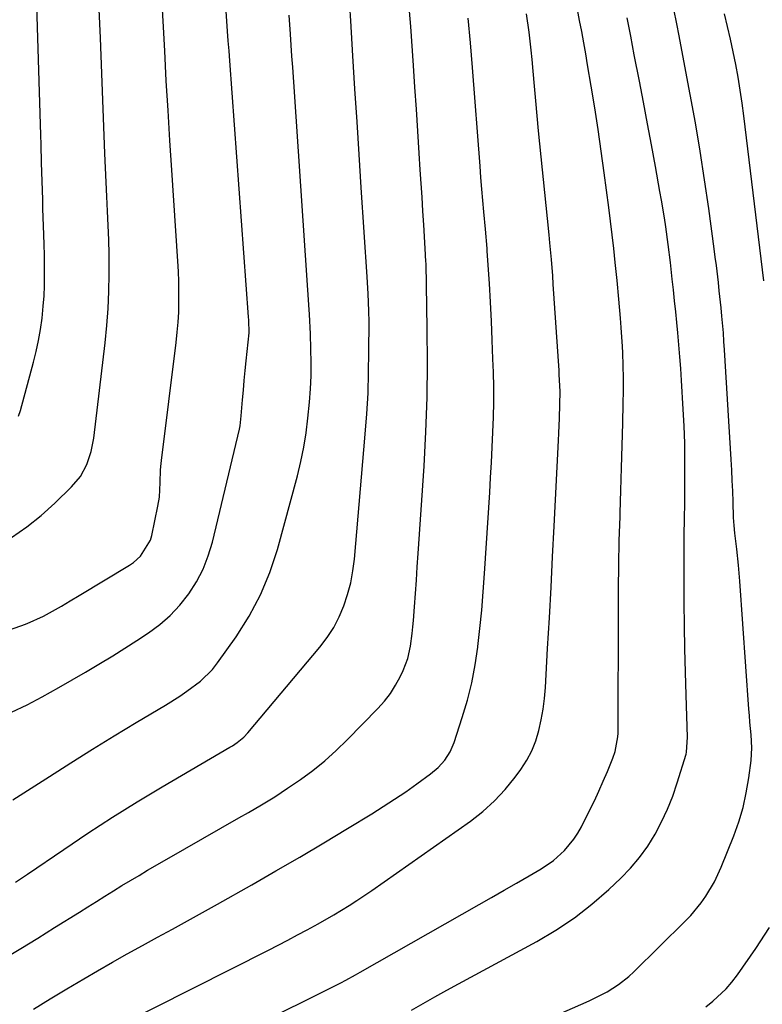
# Model space of a CAD drawing. Units: inches. Extents: x 1883932 to 1889128, y 379148 to 384385.
# Drawn here: x 1884731 to 1884923, y 380720 to 380974 of the extents above; entities that cross this region are included whole.
import ezdxf

# ---------------------------------------------------------------- set-up
doc = ezdxf.new("R2010")
doc.units = ezdxf.units.IN
doc.header["$MEASUREMENT"] = 0
doc.layers.add('7', color=7, linetype='Continuous')
doc.layers.add('8', color=7, linetype='Continuous')

msp = doc.modelspace()

# ---------------------------------------------------------------- linework, layer by layer
at = {"layer": '7', "color": 18}
for points in [[(1884719.02, 380813.21, 1824), (1884731.47, 380817.49, 1824), (1884732.84, 380818, 1824), (1884737.08, 380819.93, 1824), (1884739.41, 380821.2, 1824), (1884741.7, 380822.54, 1824), (1884743.97, 380823.91, 1824), (1884746.25, 380825.28, 1824), (1884759.25, 380833.04, 1824), (1884760.28, 380833.73, 1824), (1884762.13, 380835.36, 1824), (1884764.68, 380839.53, 1824), (1884765.02, 380840.72, 1824), (1884766.62, 380848.33, 1824), (1884766.99, 380850.61, 1824), (1884767.16, 380854.42, 1824), (1884767.3, 380857.65, 1824), (1884767.44, 380859.27, 1824), (1884767.53, 380860.07, 1824), (1884771.34, 380890.56, 1824), (1884771.62, 380893.17, 1824), (1884771.84, 380895.78, 1824), (1884771.98, 380898.39, 1824), (1884772.05, 380901.01, 1824), (1884772.04, 380903.63, 1824), (1884772, 380906.26, 1824), (1884771.9, 380908.87, 1824), (1884771.76, 380911.49, 1824), (1884770.2, 380934.95, 1824), (1884769.7, 380942.64, 1824), (1884769.23, 380950.34, 1824), (1884768.78, 380958.04, 1824), (1884768.36, 380965.73, 1824), (1884767.96, 380973.43, 1824), (1884767.57, 380981.14, 1824)], [(1884726.8, 380731.5, 1832), (1884731.2, 380734.16, 1832), (1884735.58, 380736.85, 1832), (1884739.95, 380739.57, 1832), (1884746.37, 380743.59, 1832), (1884748.55, 380744.96, 1832), (1884750.74, 380746.33, 1832), (1884752.92, 380747.69, 1832), (1884755.11, 380749.06, 1832), (1884757.31, 380750.41, 1832), (1884759.51, 380751.75, 1832), (1884761.73, 380753.06, 1832), (1884763.95, 380754.36, 1832), (1884768.91, 380757.21, 1832), (1884773.56, 380759.88, 1832), (1884778.21, 380762.56, 1832), (1884782.87, 380765.22, 1832), (1884787.53, 380767.88, 1832), (1884789.97, 380769.27, 1832), (1884793.38, 380771.28, 1832), (1884796.76, 380773.35, 1832), (1884800.08, 380775.51, 1832), (1884803.39, 380777.75, 1832), (1884806.59, 380780.11, 1832), (1884809.69, 380782.59, 1832), (1884812.64, 380785.24, 1832), (1884815.49, 380788, 1832), (1884823.4, 380796.11, 1832), (1884825.07, 380798, 1832), (1884826.61, 380799.98, 1832), (1884827.94, 380802.1, 1832), (1884829.15, 380804.31, 1832), (1884829.9, 380805.88, 1832), (1884831.11, 380808.96, 1832), (1884831.84, 380812.18, 1832), (1884832.27, 380815.49, 1832), (1884832.43, 380817.15, 1832), (1884832.57, 380818.82, 1832), (1884832.82, 380822.35, 1832), (1884833.07, 380825.79, 1832), (1884833.31, 380829.22, 1832), (1884833.55, 380832.66, 1832), (1884833.78, 380836.09, 1832), (1884835.29, 380858.6, 1832), (1884835.76, 380867.47, 1832), (1884836.09, 380876.34, 1832), (1884836.19, 380885.22, 1832), (1884836.13, 380894.1, 1832), (1884835.81, 380910.91, 1832), (1884835.79, 380911.39, 1832), (1884835.6, 380914.75, 1832), (1884835.21, 380920.88, 1832), (1884834.99, 380924.43, 1832), (1884834.77, 380927.98, 1832), (1884834.55, 380931.53, 1832), (1884834.33, 380935.08, 1832), (1884834.06, 380939.33, 1832), (1884833.71, 380945.01, 1832), (1884833.34, 380950.69, 1832), (1884832.95, 380956.36, 1832), (1884832.56, 380962.03, 1832), (1884831.86, 380972.01, 1832), (1884831.57, 380976.04, 1832)], [(1884728.83, 380795.18, 1826), (1884732.83, 380797.08, 1826), (1884736.77, 380799.12, 1826), (1884741.08, 380801.52, 1826), (1884744.52, 380803.48, 1826), (1884747.94, 380805.48, 1826), (1884751.34, 380807.5, 1826), (1884754.99, 380809.73, 1826), (1884758.08, 380811.65, 1826), (1884761.14, 380813.62, 1826), (1884764.19, 380815.6, 1826), (1884767.09, 380817.75, 1826), (1884769.8, 380820.09, 1826), (1884772.23, 380822.72, 1826), (1884774.6, 380825.69, 1826), (1884776.57, 380828.82, 1826), (1884778.28, 380832.07, 1826), (1884779.61, 380835.49, 1826), (1884780.68, 380839.03, 1826), (1884787.66, 380868.16, 1826), (1884787.84, 380869.02, 1826), (1884788.03, 380870.75, 1826), (1884788.11, 380871.62, 1826), (1884788.45, 380875.76, 1826), (1884788.67, 380878.26, 1826), (1884788.9, 380880.76, 1826), (1884789.15, 380883.26, 1826), (1884789.41, 380885.76, 1826), (1884789.94, 380890.59, 1826), (1884790.12, 380893.04, 1826), (1884790.08, 380896.32, 1826), (1884790.03, 380897.14, 1826), (1884785.14, 380963.23, 1826), (1884784.96, 380965.78, 1826), (1884784.77, 380968.33, 1826), (1884784.59, 380970.88, 1826), (1884784.42, 380973.43, 1826), (1884784.25, 380975.97, 1826)], [(1884728.85, 380840.21, 1822), (1884732.76, 380842.93, 1822), (1884736.45, 380845.93, 1822), (1884740.01, 380849.11, 1822), (1884744.35, 380853.28, 1822), (1884746.61, 380855.96, 1822), (1884748.28, 380859.04, 1822), (1884749.4, 380862.39, 1822), (1884750.06, 380865.86, 1822), (1884753.02, 380890.46, 1822), (1884753.47, 380894.87, 1822), (1884753.81, 380899.29, 1822), (1884753.98, 380903.71, 1822), (1884754.06, 380908.15, 1822), (1884754.05, 380909.58, 1822), (1884754.01, 380913.3, 1822), (1884753.94, 380917.02, 1822), (1884753.8, 380920.73, 1822), (1884753.61, 380924.45, 1822), (1884753.41, 380928.16, 1822), (1884753.23, 380931.88, 1822), (1884753.06, 380935.6, 1822), (1884752.91, 380939.31, 1822), (1884751.76, 380969.15, 1822), (1884751.49, 380976.43, 1822)], [(1884729.2, 380772.54, 1828), (1884738.59, 380778.55, 1828), (1884744.16, 380782.08, 1828), (1884749.74, 380785.58, 1828), (1884755.36, 380789.03, 1828), (1884760.99, 380792.45, 1828), (1884768.53, 380796.98, 1828), (1884772.25, 380799.31, 1828), (1884774.07, 380800.54, 1828), (1884777.59, 380803.14, 1828), (1884780.66, 380806.2, 1828), (1884782.01, 380807.91, 1828), (1884786.8, 380814.63, 1828), (1884790.17, 380819.92, 1828), (1884793.13, 380825.41, 1828), (1884795.5, 380831.18, 1828), (1884797.46, 380837.14, 1828), (1884802.62, 380856.14, 1828), (1884803.52, 380859.82, 1828), (1884804.29, 380863.51, 1828), (1884804.88, 380867.24, 1828), (1884805.34, 380871, 1828), (1884805.74, 380875.14, 1828), (1884806.01, 380878.54, 1828), (1884806.15, 380881.95, 1828), (1884806.18, 380885.36, 1828), (1884806.11, 380888.78, 1828), (1884805.96, 380892.8, 1828), (1884805.71, 380897.76, 1828), (1884805.55, 380900.23, 1828), (1884801.39, 380961.56, 1828), (1884801.2, 380964.41, 1828), (1884801.01, 380967.25, 1828), (1884800.82, 380970.09, 1828), (1884800.5, 380975.01, 1828)], [(1884756.1, 380714.04, 1836), (1884795.18, 380733.79, 1836), (1884797.67, 380735.07, 1836), (1884800.16, 380736.36, 1836), (1884802.63, 380737.68, 1836), (1884805.09, 380739.01, 1836), (1884807.94, 380740.59, 1836), (1884812, 380742.9, 1836), (1884816.01, 380745.3, 1836), (1884817.99, 380746.55, 1836), (1884821.86, 380749.16, 1836), (1884847.26, 380767.07, 1836), (1884850.46, 380769.56, 1836), (1884853.47, 380772.25, 1836), (1884856.22, 380775.21, 1836), (1884858.78, 380778.35, 1836), (1884860.29, 380780.4, 1836), (1884861.81, 380782.74, 1836), (1884863.12, 380785.17, 1836), (1884864.14, 380787.74, 1836), (1884864.96, 380790.4, 1836), (1884865.55, 380793.15, 1836), (1884866.04, 380795.91, 1836), (1884866.38, 380798.69, 1836), (1884866.61, 380801.49, 1836), (1884867.19, 380811.62, 1836), (1884867.64, 380819.5, 1836), (1884868.07, 380827.38, 1836), (1884868.49, 380835.25, 1836), (1884868.9, 380843.13, 1836), (1884870.01, 380865.21, 1836), (1884870.11, 380867.13, 1836), (1884870.26, 380870.98, 1836), (1884870.38, 380874.56, 1836), (1884870.4, 380877.85, 1836), (1884870.21, 380882.24, 1836), (1884870.14, 380883.33, 1836), (1884868.65, 380905.6, 1836), (1884868.5, 380907.72, 1836), (1884868.16, 380911.96, 1836), (1884867.78, 380916.2, 1836), (1884867.58, 380918.31, 1836), (1884867.16, 380922.55, 1836), (1884864.87, 380945.14, 1836), (1884864.49, 380948.99, 1836), (1884864.12, 380952.84, 1836), (1884863.76, 380956.7, 1836), (1884863.42, 380960.56, 1836), (1884863.16, 380963.55, 1836), (1884862.94, 380965.91, 1836), (1884862.41, 380970.62, 1836), (1884861.77, 380975.32, 1836)], [(1884765.79, 380701.39, 1838), (1884813.83, 380725.36, 1838), (1884815.1, 380726.01, 1838), (1884817.6, 380727.38, 1838), (1884818.22, 380727.73, 1838), (1884818.84, 380728.08, 1838), (1884849.48, 380745.51, 1838), (1884852.72, 380747.35, 1838), (1884855.95, 380749.21, 1838), (1884859.19, 380751.08, 1838), (1884862.42, 380752.95, 1838), (1884865.56, 380754.77, 1838), (1884868.71, 380756.9, 1838), (1884871.54, 380759.44, 1838), (1884873.98, 380762.36, 1838), (1884875.01, 380763.95, 1838), (1884875.94, 380765.61, 1838), (1884878.03, 380769.77, 1838), (1884879.25, 380772.27, 1838), (1884880.42, 380774.78, 1838), (1884881.54, 380777.32, 1838), (1884882.61, 380779.88, 1838), (1884883.98, 380783.26, 1838), (1884884.6, 380785.05, 1838), (1884885.3, 380788.77, 1838), (1884885.36, 380789.71, 1838), (1884885.39, 380790.66, 1838), (1884885.44, 380820.63, 1838), (1884885.48, 380826.89, 1838), (1884885.56, 380833.14, 1838), (1884885.69, 380839.4, 1838), (1884885.87, 380845.65, 1838), (1884885.9, 380846.55, 1838), (1884886.08, 380852.35, 1838), (1884886.26, 380858.15, 1838), (1884886.42, 380863.95, 1838), (1884886.57, 380869.75, 1838), (1884886.7, 380874.83, 1838), (1884886.74, 380878.09, 1838), (1884886.74, 380881.35, 1838), (1884886.67, 380884.61, 1838), (1884886.56, 380887.88, 1838), (1884886.48, 380889.52, 1838), (1884886.2, 380894.39, 1838), (1884886.01, 380896.82, 1838), (1884885.58, 380901.68, 1838), (1884885.11, 380906.54, 1838), (1884884.63, 380911.2, 1838), (1884884.24, 380914.74, 1838), (1884883.84, 380918.27, 1838), (1884883.41, 380921.81, 1838), (1884882.97, 380925.34, 1838), (1884881.8, 380934.27, 1838), (1884881.03, 380939.89, 1838), (1884880.23, 380945.5, 1838), (1884879.35, 380951.1, 1838), (1884878.44, 380956.69, 1838), (1884877.51, 380962.16, 1838), (1884877.01, 380965.01, 1838), (1884876.51, 380967.87, 1838), (1884875.98, 380970.72, 1838), (1884875.44, 380973.57, 1838), (1884874.7, 380977.38, 1838)], [(1884847.98, 380707.51, 1842), (1884877.88, 380720.69, 1842), (1884881, 380722.2, 1842), (1884882.52, 380723.04, 1842), (1884885.45, 380724.87, 1842), (1884888.16, 380727, 1842), (1884889.43, 380728.17, 1842), (1884902.66, 380741.2, 1842), (1884904.13, 380742.73, 1842), (1884906.83, 380745.99, 1842), (1884908.06, 380747.72, 1842), (1884910.23, 380751.36, 1842), (1884911.15, 380753.26, 1842), (1884912, 380755.21, 1842), (1884915.21, 380763.21, 1842), (1884916.51, 380766.88, 1842), (1884917.63, 380770.59, 1842), (1884918.47, 380774.38, 1842), (1884919.12, 380778.21, 1842), (1884919.7, 380782.65, 1842), (1884919.93, 380785.96, 1842), (1884919.75, 380789.28, 1842), (1884919.4, 380792.61, 1842), (1884919.25, 380794.27, 1842), (1884919.12, 380795.94, 1842), (1884916.8, 380828.96, 1842), (1884916.46, 380833.08, 1842), (1884916.01, 380837.19, 1842), (1884915.52, 380841.3, 1842), (1884915.3, 380843.33, 1842), (1884915.17, 380845.38, 1842), (1884915.04, 380849.46, 1842), (1884914.95, 380852.19, 1842), (1884914.83, 380854.91, 1842), (1884914.7, 380857.63, 1842), (1884914.55, 380860.35, 1842), (1884912.84, 380888.64, 1842), (1884912.7, 380890.81, 1842), (1884912.54, 380892.98, 1842), (1884912.16, 380897.32, 1842), (1884911.95, 380899.49, 1842), (1884911.5, 380903.82, 1842), (1884911.26, 380906.02, 1842), (1884910.75, 380910.37, 1842), (1884910.47, 380912.55, 1842), (1884910.19, 380914.72, 1842), (1884908.77, 380925.13, 1842), (1884907.71, 380932.5, 1842), (1884906.57, 380939.86, 1842), (1884905.32, 380947.2, 1842), (1884904, 380954.53, 1842), (1884901.08, 380970.05, 1842), (1884900.64, 380972.35, 1842), (1884899.69, 380976.94, 1842)], [(1884923.03, 380906.42, 1844), (1884917.82, 380948.99, 1844), (1884917.38, 380952.31, 1844), (1884916.9, 380955.63, 1844), (1884916.35, 380958.94, 1844), (1884915.75, 380962.24, 1844), (1884915.09, 380965.53, 1844), (1884914.39, 380968.81, 1844), (1884913.64, 380972.08, 1844), (1884912.84, 380975.34, 1844)], [(1884734.46, 380718.56, 1834), (1884738.77, 380721.2, 1834), (1884743.1, 380723.8, 1834), (1884747.45, 380726.36, 1834), (1884751.01, 380728.42, 1834), (1884754.85, 380730.63, 1834), (1884758.71, 380732.82, 1834), (1884762.59, 380734.97, 1834), (1884766.48, 380737.09, 1834), (1884770.38, 380739.21, 1834), (1884774.27, 380741.34, 1834), (1884778.15, 380743.5, 1834), (1884782.02, 380745.66, 1834), (1884790.86, 380750.65, 1834), (1884797.08, 380754.2, 1834), (1884803.27, 380757.79, 1834), (1884809.42, 380761.43, 1834), (1884815.55, 380765.12, 1834), (1884821.82, 380768.93, 1834), (1884824.78, 380770.78, 1834), (1884827.71, 380772.67, 1834), (1884830.59, 380774.63, 1834), (1884833.44, 380776.64, 1834), (1884837, 380779.21, 1834), (1884838.97, 380780.86, 1834), (1884840.67, 380782.78, 1834), (1884842.04, 380784.93, 1834), (1884842.58, 380786.09, 1834), (1884843.04, 380787.29, 1834), (1884845.16, 380793.74, 1834), (1884846.48, 380798.23, 1834), (1884847.63, 380802.75, 1834), (1884848.5, 380807.34, 1834), (1884849.18, 380811.96, 1834), (1884849.19, 380812.06, 1834), (1884849.71, 380816.76, 1834), (1884850.18, 380821.47, 1834), (1884850.57, 380826.19, 1834), (1884850.91, 380830.91, 1834), (1884852.25, 380851.86, 1834), (1884852.48, 380855.73, 1834), (1884852.71, 380859.6, 1834), (1884852.9, 380863.48, 1834), (1884853.09, 380867.35, 1834), (1884853.22, 380871.23, 1834), (1884853.29, 380875.1, 1834), (1884853.27, 380878.98, 1834), (1884853.2, 380882.85, 1834), (1884853.09, 380886.3, 1834), (1884852.92, 380891.17, 1834), (1884852.71, 380896.04, 1834), (1884852.45, 380900.91, 1834), (1884852.16, 380905.78, 1834), (1884851.61, 380914.09, 1834), (1884851.56, 380914.8, 1834), (1884851.14, 380919.77, 1834), (1884850.74, 380924.23, 1834), (1884850.48, 380927.17, 1834), (1884850.22, 380930.11, 1834), (1884849.98, 380933.06, 1834), (1884849.75, 380936, 1834), (1884847.8, 380961.43, 1834), (1884847.28, 380967.84, 1834), (1884846.71, 380974.24, 1834)], [(1884908.01, 380719.16, 1844), (1884909.87, 380720.58, 1844), (1884913.26, 380723.77, 1844), (1884914.76, 380725.53, 1844), (1884916.18, 380727.39, 1844), (1884920.92, 380734.17, 1844), (1884924.45, 380739.58, 1844)]]:
    msp.add_polyline3d(points, dxfattribs=at)
at = {"layer": '8', "color": 18}
for points in [[(1884729.88, 380751.27, 1830), (1884732.98, 380753.38, 1830), (1884742.31, 380759.75, 1830), (1884748.56, 380763.94, 1830), (1884754.87, 380768.03, 1830), (1884761.26, 380771.99, 1830), (1884767.71, 380775.86, 1830), (1884785.19, 380786.12, 1830), (1884785.83, 380786.51, 1830), (1884787.08, 380787.34, 1830), (1884788.82, 380788.74, 1830), (1884789.85, 380789.82, 1830), (1884808.42, 380811.91, 1830), (1884810.29, 380814.38, 1830), (1884811.98, 380816.97, 1830), (1884813.39, 380819.71, 1830), (1884814.62, 380822.56, 1830), (1884815.58, 380825.53, 1830), (1884816.38, 380828.52, 1830), (1884816.94, 380831.58, 1830), (1884817.33, 380834.66, 1830), (1884820.14, 380866.87, 1830), (1884820.53, 380872.16, 1830), (1884820.84, 380877.46, 1830), (1884821, 380882.77, 1830), (1884821.08, 380888.08, 1830), (1884821.1, 380895.78, 1830), (1884821.06, 380898.7, 1830), (1884820.85, 380903.08, 1830), (1884820.68, 380905.99, 1830), (1884820.59, 380907.45, 1830), (1884819.09, 380930.5, 1830), (1884818.55, 380938.99, 1830), (1884818.01, 380947.49, 1830), (1884817.47, 380955.99, 1830), (1884816.94, 380964.48, 1830), (1884816.38, 380973.54, 1830), (1884816.14, 380977.51, 1830)], [(1884730.6, 380871.51, 1820), (1884731.11, 380873.02, 1820), (1884734.51, 380885.42, 1820), (1884735.21, 380888.23, 1820), (1884735.83, 380891.06, 1820), (1884736.31, 380893.91, 1820), (1884736.71, 380896.78, 1820), (1884737.02, 380899.92, 1820), (1884737.22, 380902.55, 1820), (1884737.32, 380905.18, 1820), (1884737.36, 380907.82, 1820), (1884737.35, 380910.46, 1820), (1884737.31, 380913.1, 1820), (1884737.25, 380915.74, 1820), (1884737.18, 380918.39, 1820), (1884736.95, 380925, 1820), (1884736.87, 380927.38, 1820), (1884736.73, 380932.13, 1820), (1884736.6, 380936.88, 1820), (1884736.46, 380941.63, 1820), (1884736.38, 380944.01, 1820), (1884735.32, 380977.47, 1820)], [(1884832.04, 380718.31, 1840), (1884835.07, 380720.02, 1840), (1884838.11, 380721.73, 1840), (1884841.16, 380723.41, 1840), (1884844.22, 380725.08, 1840), (1884864.38, 380735.99, 1840), (1884869.33, 380738.93, 1840), (1884874.1, 380742.1, 1840), (1884878.61, 380745.64, 1840), (1884882.95, 380749.41, 1840), (1884886.07, 380752.34, 1840), (1884888.59, 380754.94, 1840), (1884890.93, 380757.66, 1840), (1884893.02, 380760.59, 1840), (1884894.94, 380763.66, 1840), (1884896.62, 380766.87, 1840), (1884898.15, 380770.14, 1840), (1884899.47, 380773.51, 1840), (1884900.65, 380776.94, 1840), (1884902.92, 380784.28, 1840), (1884903.07, 380784.82, 1840), (1884903.32, 380788.72, 1840), (1884902.94, 380799.54, 1840), (1884902.76, 380805.51, 1840), (1884902.61, 380811.49, 1840), (1884902.52, 380817.46, 1840), (1884902.46, 380823.44, 1840), (1884902.4, 380834.6, 1840), (1884902.4, 380836.68, 1840), (1884902.43, 380840.85, 1840), (1884902.52, 380845.02, 1840), (1884902.58, 380849.18, 1840), (1884902.6, 380851.27, 1840), (1884902.64, 380855.84, 1840), (1884902.63, 380860.21, 1840), (1884902.56, 380864.57, 1840), (1884902.4, 380868.94, 1840), (1884902.19, 380873.3, 1840), (1884901.75, 380880.7, 1840), (1884901.54, 380883.78, 1840), (1884901.32, 380886.86, 1840), (1884901.06, 380889.93, 1840), (1884900.78, 380893.01, 1840), (1884900.52, 380895.65, 1840), (1884900.24, 380898.47, 1840), (1884899.95, 380901.28, 1840), (1884899.65, 380904.09, 1840), (1884899.34, 380906.9, 1840), (1884898.86, 380911.2, 1840), (1884898.31, 380915.79, 1840), (1884897.69, 380920.37, 1840), (1884897.35, 380922.66, 1840), (1884896.6, 380927.22, 1840), (1884896.19, 380929.49, 1840), (1884895, 380935.97, 1840), (1884893.98, 380941.48, 1840), (1884892.96, 380946.98, 1840), (1884891.91, 380952.49, 1840), (1884890.86, 380957.99, 1840), (1884889.56, 380964.77, 1840), (1884888.65, 380969.53, 1840), (1884887.73, 380974.29, 1840)]]:
    msp.add_polyline3d(points, dxfattribs=at)

doc.saveas('drawing.dxf')
